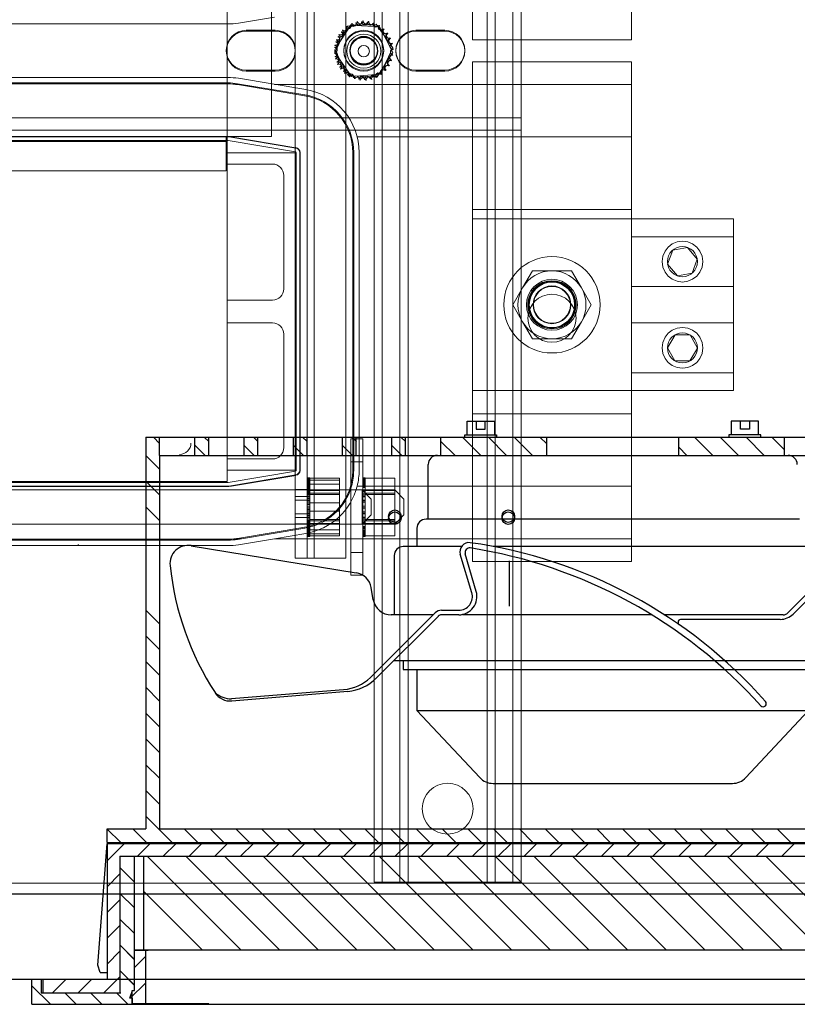
# Model space of a CAD drawing. Units: inches. Extents: x 71 to 637, y -33 to 214.
# Drawn here: x 204 to 213, y 124 to 135 of the extents above; entities that cross this region are included whole.
import ezdxf

# ---------------------------------------------------------------- set-up
doc = ezdxf.new("R2010")
doc.units = ezdxf.units.IN
doc.header["$MEASUREMENT"] = 0
doc.linetypes.add('AUSGEZOGEN', pattern=[0])
doc.linetypes.add('VERDECKT', pattern=[0.375, 0.25, -0.125])

msp = doc.modelspace()

# ---------------------------------------------------------------- linework, layer by layer
at = {"color": 7, "lineweight": 0}
for p, q in [((208.301, 125.079), (208.301, 148.699)), ((208.391, 125.079), (208.391, 148.699)), ((208.586, 125.079), (208.586, 148.699)), ((208.676, 125.079), (208.676, 148.699)), ((209.546, 125.079), (209.546, 148.699)), ((209.636, 125.079), (209.636, 148.699)), ((209.831, 125.079), (209.831, 148.699)), ((207.565, 145.589), (207.565, 128.649)), ((207.639, 145.589), (207.639, 128.649)), ((207.991, 145.589), (207.991, 128.649)), ((206.681, 129.494), (206.681, 144.744)), ((207.431, 135.369), (207.431, 133.119)), ((207.171, 135.289), (207.171, 133.299)), ((209.386, 134.865), (209.386, 134.365)), ((209.921, 134.851), (209.921, 133.637)), ((211.136, 134.865), (211.136, 134.365)), ((207.203, 134.615), (206.807, 134.549)), ((206.691, 134.539), (202.922, 134.539)), ((206.892, 134.469), (207.212, 134.469)), ((207.868, 134.224), (208.006, 134.513)), ((207.902, 134.308), (208.014, 134.483)), ((208.006, 134.513), (208.325, 134.538)), ((208.014, 134.483), (208.04, 134.524)), ((208.04, 134.524), (208.044, 134.523)), ((208.044, 134.523), (208.048, 134.523)), ((208.048, 134.523), (208.095, 134.521)), ((208.095, 134.521), (208.299, 134.512)), ((208.299, 134.512), (208.338, 134.51)), ((208.325, 134.538), (208.507, 134.274)), ((208.338, 134.51), (208.345, 134.51)), ((208.345, 134.51), (208.36, 134.509)), ((208.36, 134.509), (208.379, 134.473)), ((208.379, 134.473), (208.492, 134.254)), ((208.761, 134.469), (209.081, 134.469)), ((206.892, 134.459), (207.212, 134.459)), ((208.761, 134.459), (209.081, 134.459)), ((209.386, 134.365), (211.136, 134.365)), ((207.867, 134.254), (207.88, 134.274)), ((207.883, 134.224), (207.867, 134.254)), ((207.88, 134.274), (207.887, 134.285)), ((207.887, 134.285), (207.902, 134.308)), ((208.507, 134.274), (208.369, 133.985)), ((208.492, 134.254), (208.508, 134.225)), ((208.05, 133.96), (207.868, 134.224)), ((207.996, 134.005), (207.883, 134.224)), ((208.472, 134.17), (208.361, 133.996)), ((208.488, 134.194), (208.472, 134.17)), ((208.495, 134.205), (208.488, 134.194)), ((208.508, 134.225), (208.495, 134.205)), ((209.386, 133.623), (209.386, 134.123)), ((211.136, 134.123), (209.386, 134.123)), ((211.136, 133.623), (211.136, 134.123)), ((202.922, 133.949), (206.691, 133.949)), ((206.807, 133.94), (207.547, 133.816)), ((207.212, 134.029), (206.892, 134.029)), ((207.212, 134.019), (206.892, 134.019)), ((208.015, 133.969), (207.996, 134.005)), ((208.03, 133.968), (208.015, 133.969)), ((208.037, 133.968), (208.03, 133.968)), ((208.076, 133.966), (208.037, 133.968)), ((208.369, 133.985), (208.05, 133.96)), ((208.28, 133.957), (208.076, 133.966)), ((208.327, 133.955), (208.28, 133.957)), ((208.331, 133.955), (208.327, 133.955)), ((208.335, 133.955), (208.331, 133.955)), ((208.361, 133.996), (208.335, 133.955)), ((209.081, 134.029), (208.761, 134.029)), ((209.081, 134.019), (208.761, 134.019)), ((202.922, 133.889), (206.691, 133.889)), ((202.922, 133.879), (206.691, 133.879)), ((206.838, 133.873), (206.775, 133.873)), ((206.795, 133.871), (207.536, 133.747)), ((206.797, 133.88), (207.537, 133.757)), ((207.203, 133.873), (211.136, 133.873)), ((209.386, 133.623), (209.386, 132.495)), ((209.921, 133.503), (209.921, 133.637)), ((211.136, 133.623), (211.136, 132.495)), ((199.676, 133.503), (209.921, 133.503)), ((209.921, 133.503), (209.921, 133.369)), ((209.921, 133.369), (199.676, 133.369)), ((206.691, 133.299), (202.922, 133.299)), ((202.922, 133.294), (206.691, 133.294)), ((206.136, 133.299), (206.136, 133.294)), ((206.671, 132.919), (206.671, 133.299)), ((206.671, 133.299), (207.171, 133.299)), ((206.729, 133.293), (206.699, 133.293)), ((206.699, 133.293), (207.44, 133.17)), ((207.44, 133.175), (206.7, 133.298)), ((208.053, 133.293), (208.042, 133.293)), ((208.115, 133.293), (211.136, 133.293)), ((209.921, 125.079), (209.921, 133.369)), ((202.922, 133.254), (206.691, 133.254)), ((202.931, 133.244), (206.681, 133.244)), ((206.692, 133.254), (207.433, 133.131)), ((206.681, 133.119), (207.431, 133.119)), ((207.431, 133.119), (207.431, 129.619)), ((207.441, 133.121), (207.441, 129.618)), ((207.481, 133.121), (207.481, 129.618)), ((207.486, 129.618), (207.486, 133.121)), ((208.066, 133.121), (208.066, 129.618)), ((208.076, 133.121), (208.076, 129.618)), ((208.136, 133.121), (208.136, 129.618)), ((206.681, 132.994), (207.181, 132.994)), ((206.671, 132.919), (202.921, 132.919)), ((207.306, 132.869), (207.306, 131.619)), ((209.386, 132.495), (211.136, 132.495)), ((209.386, 129.115), (209.386, 132.495)), ((211.136, 129.115), (211.136, 132.495)), ((209.386, 132.389), (211.136, 132.389)), ((211.136, 132.389), (212.261, 132.389)), ((212.261, 132.389), (212.261, 130.498)), ((212.261, 132.194), (211.136, 132.194)), ((211.536, 131.89), (211.592, 132.046)), ((211.592, 132.046), (211.755, 132.075)), ((211.755, 132.075), (211.862, 131.948)), ((211.643, 131.763), (211.536, 131.89)), ((211.862, 131.948), (211.806, 131.792)), ((209.937, 131.631), (210.045, 131.818)), ((210.045, 131.818), (210.261, 131.818)), ((210.261, 131.818), (210.478, 131.818)), ((210.478, 131.818), (210.586, 131.631)), ((211.806, 131.792), (211.643, 131.763)), ((212.261, 131.644), (211.136, 131.644)), ((209.828, 131.443), (209.937, 131.631)), ((210.586, 131.631), (210.694, 131.443)), ((207.181, 131.494), (206.681, 131.494)), ((209.937, 131.256), (209.828, 131.443)), ((210.694, 131.443), (210.586, 131.256)), ((206.681, 131.244), (207.181, 131.244)), ((210.045, 131.068), (209.937, 131.256)), ((210.586, 131.256), (210.478, 131.068)), ((212.261, 131.243), (211.136, 131.243)), ((207.306, 131.119), (207.306, 129.869)), ((211.533, 130.969), (211.617, 131.112)), ((211.617, 131.112), (211.783, 131.112)), ((211.783, 131.112), (211.865, 130.967)), ((210.261, 131.068), (210.045, 131.068)), ((210.478, 131.068), (210.261, 131.068)), ((211.615, 130.825), (211.533, 130.969)), ((211.865, 130.967), (211.781, 130.824)), ((211.781, 130.824), (211.615, 130.825)), ((212.261, 130.693), (211.136, 130.693)), ((211.136, 130.498), (209.386, 130.498)), ((212.261, 130.498), (211.136, 130.498)), ((211.136, 130.243), (209.386, 130.243)), ((208.045, 129.964), (208.045, 128.464)), ((208.175, 129.964), (208.045, 129.964)), ((208.175, 129.964), (208.175, 128.464)), ((207.181, 129.744), (206.681, 129.744)), ((208.175, 129.714), (208.045, 129.714)), ((207.431, 129.619), (206.681, 129.619)), ((207.433, 129.608), (206.692, 129.484)), ((207.431, 129.619), (207.431, 128.649)), ((206.691, 129.484), (202.922, 129.484)), ((202.931, 129.494), (206.681, 129.494)), ((207.44, 129.568), (206.699, 129.445)), ((206.729, 129.445), (207.44, 129.563)), ((207.591, 129.537), (207.565, 129.537)), ((207.591, 129.537), (207.565, 129.537)), ((207.591, 129.536), (207.565, 129.536)), ((207.591, 129.536), (207.565, 129.536)), ((207.591, 129.536), (207.565, 129.536)), ((207.591, 129.535), (207.565, 129.535)), ((207.591, 129.533), (207.565, 129.533)), ((207.591, 129.533), (207.565, 129.533)), ((207.591, 129.529), (207.565, 129.529)), ((207.591, 129.529), (207.565, 129.529)), ((207.591, 129.525), (207.565, 129.525)), ((207.591, 129.524), (207.565, 129.524)), ((207.591, 129.523), (207.565, 129.523)), ((207.591, 129.522), (207.565, 129.522)), ((207.591, 129.517), (207.565, 129.517)), ((207.591, 129.516), (207.565, 129.516)), ((207.591, 129.51), (207.565, 129.51)), ((207.591, 129.508), (207.565, 129.508)), ((207.591, 129.507), (207.565, 129.507)), ((207.591, 129.506), (207.565, 129.506)), ((207.591, 129.505), (207.565, 129.505)), ((207.591, 129.501), (207.565, 129.501)), ((207.591, 129.501), (207.565, 129.501)), ((207.591, 129.5), (207.565, 129.5)), ((207.591, 129.5), (207.565, 129.5)), ((207.591, 129.499), (207.565, 129.499)), ((207.591, 129.497), (207.565, 129.497)), ((207.591, 129.496), (207.565, 129.496)), ((207.591, 129.49), (207.565, 129.49)), ((207.591, 129.489), (207.565, 129.489)), ((207.591, 129.487), (207.565, 129.487)), ((207.591, 129.484), (207.565, 129.484)), ((207.591, 129.481), (207.565, 129.481)), ((207.591, 129.478), (207.565, 129.478)), ((207.591, 129.477), (207.565, 129.477)), ((207.591, 129.473), (207.565, 129.473)), ((207.591, 129.537), (207.591, 129.537)), ((207.591, 129.534), (207.591, 129.537)), ((207.591, 129.534), (207.591, 129.529)), ((207.92, 129.534), (207.591, 129.534)), ((207.591, 129.529), (207.591, 129.529)), ((207.591, 129.51), (207.591, 129.529)), ((207.92, 129.511), (207.591, 129.511)), ((207.591, 129.51), (207.591, 129.508)), ((207.591, 129.478), (207.591, 129.508)), ((207.591, 129.478), (207.591, 129.477)), ((207.591, 129.437), (207.591, 129.477)), ((207.92, 129.352), (207.92, 129.534)), ((208.201, 129.537), (208.175, 129.537)), ((208.201, 129.537), (208.175, 129.537)), ((208.201, 129.533), (208.175, 129.533)), ((208.201, 129.533), (208.175, 129.533)), ((208.201, 129.529), (208.175, 129.529)), ((208.201, 129.529), (208.175, 129.529)), ((208.201, 129.517), (208.175, 129.517)), ((208.201, 129.516), (208.175, 129.516)), ((208.201, 129.51), (208.175, 129.51)), ((208.201, 129.508), (208.175, 129.508)), ((208.201, 129.506), (208.175, 129.506)), ((208.201, 129.505), (208.175, 129.505)), ((208.201, 129.496), (208.175, 129.496)), ((208.201, 129.49), (208.175, 129.49)), ((208.201, 129.489), (208.175, 129.489)), ((208.201, 129.487), (208.175, 129.487)), ((208.201, 129.478), (208.175, 129.478)), ((208.201, 129.477), (208.175, 129.477)), ((208.201, 129.473), (208.175, 129.473)), ((208.201, 129.537), (208.201, 129.537)), ((208.201, 129.534), (208.201, 129.537)), ((208.201, 129.534), (208.201, 129.529)), ((208.53, 129.534), (208.201, 129.534)), ((208.201, 129.529), (208.201, 129.529)), ((208.201, 129.51), (208.201, 129.529)), ((208.201, 129.51), (208.201, 129.508)), ((208.201, 129.478), (208.201, 129.508)), ((208.201, 129.478), (208.201, 129.477)), ((208.201, 129.437), (208.201, 129.477)), ((208.53, 129.352), (208.53, 129.534)), ((201.73, 129.402), (208.53, 129.402)), ((206.691, 129.444), (202.922, 129.444)), ((202.922, 129.439), (206.136, 129.439)), ((206.136, 129.444), (206.136, 129.439)), ((206.136, 129.439), (206.691, 129.439)), ((206.729, 129.445), (206.699, 129.445)), ((206.7, 129.44), (206.729, 129.445)), ((207.431, 129.409), (207.565, 129.409)), ((207.591, 129.467), (207.565, 129.467)), ((207.591, 129.465), (207.565, 129.465)), ((207.591, 129.464), (207.565, 129.464)), ((207.591, 129.463), (207.565, 129.463)), ((207.591, 129.461), (207.565, 129.461)), ((207.591, 129.454), (207.565, 129.454)), ((207.591, 129.451), (207.565, 129.451)), ((207.591, 129.45), (207.565, 129.45)), ((207.591, 129.448), (207.565, 129.448)), ((207.591, 129.44), (207.565, 129.44)), ((207.591, 129.437), (207.565, 129.437)), ((207.591, 129.435), (207.565, 129.435)), ((207.591, 129.428), (207.565, 129.428)), ((207.591, 129.422), (207.565, 129.422)), ((207.591, 129.42), (207.565, 129.42)), ((207.591, 129.418), (207.565, 129.418)), ((207.591, 129.416), (207.565, 129.416)), ((207.591, 129.414), (207.565, 129.414)), ((207.591, 129.411), (207.565, 129.411)), ((207.591, 129.403), (207.565, 129.403)), ((207.591, 129.4), (207.565, 129.4)), ((207.591, 129.396), (207.565, 129.396)), ((207.591, 129.387), (207.565, 129.387)), ((207.591, 129.385), (207.565, 129.385)), ((207.591, 129.382), (207.565, 129.382)), ((207.591, 129.37), (207.565, 129.37)), ((207.565, 129.365), (207.591, 129.368)), ((207.591, 129.367), (207.565, 129.367)), ((207.591, 129.366), (207.565, 129.366)), ((207.591, 129.365), (207.565, 129.365)), ((207.92, 129.467), (207.591, 129.467)), ((207.591, 129.437), (207.591, 129.435)), ((207.591, 129.387), (207.591, 129.435)), ((207.92, 129.396), (207.591, 129.396)), ((207.591, 129.387), (207.591, 129.385)), ((207.591, 129.371), (207.591, 129.385)), ((207.591, 129.371), (207.591, 129.352)), ((207.591, 129.368), (207.92, 129.368)), ((208.053, 129.445), (208.042, 129.445)), ((208.175, 129.404), (208.045, 129.404)), ((211.136, 129.445), (208.115, 129.445)), ((208.17, 129.027), (208.17, 129.402)), ((208.27, 129.302), (208.17, 129.402)), ((208.201, 129.464), (208.175, 129.464)), ((208.201, 129.45), (208.175, 129.45)), ((208.201, 129.448), (208.175, 129.448)), ((208.201, 129.44), (208.175, 129.44)), ((208.201, 129.437), (208.175, 129.437)), ((208.201, 129.435), (208.175, 129.435)), ((208.201, 129.428), (208.175, 129.428)), ((208.201, 129.403), (208.175, 129.403)), ((208.201, 129.4), (208.175, 129.4)), ((208.201, 129.396), (208.175, 129.396)), ((208.201, 129.387), (208.175, 129.387)), ((208.201, 129.385), (208.175, 129.385)), ((208.201, 129.382), (208.175, 129.382)), ((208.175, 129.365), (208.201, 129.368)), ((208.201, 129.437), (208.201, 129.435)), ((208.201, 129.387), (208.201, 129.435)), ((208.53, 129.396), (208.201, 129.396)), ((208.201, 129.387), (208.201, 129.385)), ((208.201, 129.371), (208.201, 129.385)), ((208.201, 129.371), (208.201, 129.352)), ((208.201, 129.368), (208.53, 129.368)), ((208.63, 129.302), (208.53, 129.402)), ((207.431, 129.331), (207.565, 129.331)), ((207.431, 129.29), (207.565, 129.29)), ((207.591, 129.363), (207.565, 129.363)), ((207.591, 129.361), (207.565, 129.361)), ((207.591, 129.348), (207.565, 129.348)), ((207.591, 129.345), (207.565, 129.345)), ((207.591, 129.344), (207.565, 129.344)), ((207.591, 129.331), (207.565, 129.331)), ((207.591, 129.328), (207.565, 129.328)), ((207.591, 129.328), (207.565, 129.328)), ((207.591, 129.312), (207.565, 129.312)), ((207.591, 129.31), (207.565, 129.31)), ((207.591, 129.309), (207.565, 129.309)), ((207.591, 129.307), (207.565, 129.307)), ((207.591, 129.305), (207.565, 129.305)), ((207.591, 129.304), (207.565, 129.304)), ((207.591, 129.288), (207.565, 129.288)), ((207.591, 129.287), (207.565, 129.287)), ((207.591, 129.285), (207.565, 129.285)), ((207.591, 129.27), (207.565, 129.27)), ((207.591, 129.269), (207.565, 129.269)), ((207.591, 129.266), (207.565, 129.266)), ((207.591, 129.352), (207.591, 129.331)), ((207.92, 129.352), (207.591, 129.352)), ((207.591, 129.331), (207.591, 129.328)), ((207.591, 129.315), (207.591, 129.328)), ((207.591, 129.315), (207.591, 129.287)), ((207.591, 129.27), (207.591, 129.287)), ((207.591, 129.27), (207.591, 129.266)), ((207.591, 129.206), (207.591, 129.266)), ((207.92, 129.259), (207.591, 129.259)), ((207.92, 129.033), (207.92, 129.352)), ((208.201, 129.348), (208.175, 129.348)), ((208.201, 129.345), (208.175, 129.345)), ((208.201, 129.344), (208.175, 129.344)), ((208.201, 129.331), (208.175, 129.331)), ((208.201, 129.328), (208.175, 129.328)), ((208.201, 129.328), (208.175, 129.328)), ((208.201, 129.288), (208.175, 129.288)), ((208.201, 129.287), (208.175, 129.287)), ((208.201, 129.285), (208.175, 129.285)), ((208.201, 129.27), (208.175, 129.27)), ((208.201, 129.269), (208.175, 129.269)), ((208.201, 129.266), (208.175, 129.266)), ((208.201, 129.352), (208.201, 129.331)), ((208.53, 129.352), (208.201, 129.352)), ((208.201, 129.331), (208.201, 129.328)), ((208.201, 129.315), (208.201, 129.328)), ((208.201, 129.315), (208.201, 129.287)), ((208.201, 129.27), (208.201, 129.287)), ((208.201, 129.27), (208.201, 129.266)), ((208.201, 129.206), (208.201, 129.266)), ((208.27, 129.302), (208.27, 129.127)), ((208.53, 129.033), (208.53, 129.352)), ((208.63, 129.302), (208.63, 129.127)), ((207.591, 129.25), (207.565, 129.25)), ((207.591, 129.25), (207.565, 129.25)), ((207.591, 129.247), (207.565, 129.247)), ((207.591, 129.245), (207.565, 129.245)), ((207.591, 129.244), (207.565, 129.244)), ((207.591, 129.242), (207.565, 129.242)), ((207.591, 129.225), (207.565, 129.225)), ((207.591, 129.225), (207.565, 129.225)), ((207.591, 129.222), (207.565, 129.222)), ((207.591, 129.222), (207.565, 129.222)), ((207.591, 129.206), (207.565, 129.206)), ((207.591, 129.206), (207.565, 129.206)), ((207.591, 129.203), (207.565, 129.203)), ((207.591, 129.203), (207.565, 129.203)), ((207.591, 129.187), (207.565, 129.187)), ((207.591, 129.184), (207.565, 129.184)), ((207.591, 129.184), (207.565, 129.184)), ((207.591, 129.181), (207.565, 129.181)), ((207.591, 129.179), (207.565, 129.179)), ((207.591, 129.178), (207.565, 129.178)), ((207.591, 129.162), (207.565, 129.162)), ((207.591, 129.159), (207.565, 129.159)), ((207.591, 129.159), (207.565, 129.159)), ((207.591, 129.206), (207.591, 129.203)), ((207.591, 129.143), (207.591, 129.203)), ((207.92, 129.17), (207.591, 129.17)), ((208.201, 129.225), (208.175, 129.225)), ((208.201, 129.225), (208.175, 129.225)), ((208.201, 129.222), (208.175, 129.222)), ((208.201, 129.222), (208.175, 129.222)), ((208.201, 129.206), (208.175, 129.206)), ((208.201, 129.206), (208.175, 129.206)), ((208.201, 129.203), (208.175, 129.203)), ((208.201, 129.203), (208.175, 129.203)), ((208.201, 129.162), (208.175, 129.162)), ((208.201, 129.159), (208.175, 129.159)), ((208.201, 129.159), (208.175, 129.159)), ((208.201, 129.206), (208.201, 129.203)), ((208.201, 129.143), (208.201, 129.203)), ((207.431, 129.139), (207.565, 129.139)), ((207.431, 129.097), (207.565, 129.097)), ((207.591, 129.143), (207.565, 129.143)), ((207.591, 129.142), (207.565, 129.142)), ((207.591, 129.14), (207.565, 129.14)), ((207.591, 129.124), (207.565, 129.124)), ((207.591, 129.123), (207.565, 129.123)), ((207.591, 129.121), (207.565, 129.121)), ((207.591, 129.119), (207.565, 129.119)), ((207.591, 129.118), (207.565, 129.118)), ((207.591, 129.116), (207.565, 129.116)), ((207.591, 129.101), (207.565, 129.101)), ((207.591, 129.1), (207.565, 129.1)), ((207.591, 129.098), (207.565, 129.098)), ((207.591, 129.084), (207.565, 129.084)), ((207.591, 129.083), (207.565, 129.083)), ((207.591, 129.081), (207.565, 129.081)), ((207.591, 129.067), (207.565, 129.067)), ((207.591, 129.066), (207.565, 129.066)), ((207.591, 129.063), (207.565, 129.063)), ((207.591, 129.063), (207.565, 129.063)), ((207.565, 129.063), (207.591, 129.061)), ((207.591, 129.061), (207.565, 129.061)), ((207.591, 129.058), (207.565, 129.058)), ((207.591, 129.047), (207.565, 129.047)), ((207.591, 129.044), (207.565, 129.044)), ((207.591, 129.041), (207.565, 129.041)), ((207.591, 129.143), (207.591, 129.14)), ((207.591, 129.083), (207.591, 129.14)), ((207.591, 129.083), (207.591, 129.081)), ((207.591, 129.081), (207.591, 129.033)), ((207.92, 129.076), (207.591, 129.076)), ((207.591, 129.061), (207.92, 129.061)), ((208.27, 129.127), (208.17, 129.027)), ((208.201, 129.143), (208.175, 129.143)), ((208.201, 129.142), (208.175, 129.142)), ((208.201, 129.14), (208.175, 129.14)), ((208.201, 129.101), (208.175, 129.101)), ((208.201, 129.1), (208.175, 129.1)), ((208.201, 129.098), (208.175, 129.098)), ((208.201, 129.084), (208.175, 129.084)), ((208.201, 129.083), (208.175, 129.083)), ((208.201, 129.081), (208.175, 129.081)), ((208.175, 129.063), (208.201, 129.061)), ((208.201, 129.047), (208.175, 129.047)), ((208.201, 129.044), (208.175, 129.044)), ((208.201, 129.041), (208.175, 129.041)), ((208.201, 129.143), (208.201, 129.14)), ((208.201, 129.083), (208.201, 129.14)), ((208.201, 129.083), (208.201, 129.081)), ((208.201, 129.081), (208.201, 129.033)), ((208.53, 129.076), (208.201, 129.076)), ((208.201, 129.061), (208.53, 129.061)), ((208.63, 129.127), (208.53, 129.027)), ((209.386, 129.115), (209.386, 128.615)), ((211.136, 129.115), (211.136, 128.615)), ((201.73, 129.027), (208.53, 129.027)), ((207.536, 128.991), (206.795, 128.868)), ((206.838, 128.865), (207.537, 128.981)), ((207.431, 129.029), (207.565, 129.029)), ((207.431, 129.027), (207.565, 129.027)), ((207.591, 129.032), (207.565, 129.032)), ((207.591, 129.028), (207.565, 129.028)), ((207.591, 129.026), (207.565, 129.026)), ((207.591, 129.018), (207.565, 129.018)), ((207.591, 129.014), (207.565, 129.014)), ((207.591, 129.012), (207.565, 129.012)), ((207.591, 129.01), (207.565, 129.01)), ((207.591, 129.008), (207.565, 129.008)), ((207.591, 129.006), (207.565, 129.006)), ((207.591, 129.001), (207.565, 129.001)), ((207.591, 128.993), (207.565, 128.993)), ((207.591, 128.991), (207.565, 128.991)), ((207.591, 128.989), (207.565, 128.989)), ((207.591, 128.98), (207.565, 128.98)), ((207.591, 128.978), (207.565, 128.978)), ((207.591, 128.977), (207.565, 128.977)), ((207.591, 128.974), (207.565, 128.974)), ((207.591, 128.967), (207.565, 128.967)), ((207.591, 128.965), (207.565, 128.965)), ((207.591, 128.964), (207.565, 128.964)), ((207.591, 128.964), (207.565, 128.964)), ((207.591, 128.962), (207.565, 128.962)), ((207.591, 128.955), (207.565, 128.955)), ((207.591, 128.952), (207.565, 128.952)), ((207.591, 128.95), (207.565, 128.95)), ((207.591, 128.947), (207.565, 128.947)), ((207.591, 128.945), (207.565, 128.945)), ((207.591, 128.941), (207.565, 128.941)), ((207.591, 128.94), (207.565, 128.94)), ((207.591, 128.938), (207.565, 128.938)), ((207.591, 128.933), (207.565, 128.933)), ((207.591, 128.931), (207.565, 128.931)), ((207.591, 129.033), (207.591, 129.031)), ((207.92, 129.033), (207.591, 129.033)), ((207.591, 129.028), (207.591, 129.031)), ((207.591, 129.028), (207.591, 129.026)), ((207.591, 129.026), (207.591, 129.009)), ((207.591, 128.98), (207.591, 129.009)), ((207.591, 128.98), (207.591, 128.978)), ((207.591, 128.941), (207.591, 128.978)), ((207.92, 128.962), (207.591, 128.962)), ((207.591, 128.941), (207.591, 128.94)), ((207.591, 128.913), (207.591, 128.94)), ((207.92, 128.895), (207.92, 129.033)), ((208.175, 129.024), (208.045, 129.024)), ((208.201, 129.032), (208.175, 129.032)), ((208.201, 129.028), (208.175, 129.028)), ((208.201, 129.026), (208.175, 129.026)), ((208.201, 129.001), (208.175, 129.001)), ((208.201, 128.993), (208.175, 128.993)), ((208.201, 128.991), (208.175, 128.991)), ((208.201, 128.989), (208.175, 128.989)), ((208.201, 128.98), (208.175, 128.98)), ((208.201, 128.978), (208.175, 128.978)), ((208.201, 128.964), (208.175, 128.964)), ((208.201, 128.955), (208.175, 128.955)), ((208.201, 128.952), (208.175, 128.952)), ((208.201, 128.95), (208.175, 128.95)), ((208.201, 128.941), (208.175, 128.941)), ((208.201, 128.94), (208.175, 128.94)), ((208.201, 128.938), (208.175, 128.938)), ((208.201, 128.933), (208.175, 128.933)), ((208.201, 129.033), (208.201, 129.031)), ((208.53, 129.033), (208.201, 129.033)), ((208.201, 129.028), (208.201, 129.031)), ((208.201, 129.028), (208.201, 129.026)), ((208.201, 129.026), (208.201, 129.009)), ((208.201, 128.98), (208.201, 129.009)), ((208.201, 128.98), (208.201, 128.978)), ((208.201, 128.941), (208.201, 128.978)), ((208.201, 128.941), (208.201, 128.94)), ((208.201, 128.913), (208.201, 128.94)), ((208.53, 128.895), (208.53, 129.033)), ((206.691, 128.859), (202.922, 128.859)), ((206.691, 128.849), (202.922, 128.849)), ((206.838, 128.865), (206.775, 128.865)), ((206.838, 128.865), (206.797, 128.858)), ((207.203, 128.865), (206.807, 128.799)), ((207.547, 128.922), (207.203, 128.865)), ((207.203, 128.865), (211.136, 128.865)), ((207.591, 128.93), (207.565, 128.93)), ((207.591, 128.929), (207.565, 128.929)), ((207.591, 128.928), (207.565, 128.928)), ((207.591, 128.927), (207.565, 128.927)), ((207.591, 128.927), (207.565, 128.927)), ((207.591, 128.924), (207.565, 128.924)), ((207.591, 128.922), (207.565, 128.922)), ((207.591, 128.921), (207.565, 128.921)), ((207.591, 128.92), (207.565, 128.92)), ((207.591, 128.919), (207.565, 128.919)), ((207.591, 128.913), (207.565, 128.913)), ((207.591, 128.912), (207.565, 128.912)), ((207.591, 128.906), (207.565, 128.906)), ((207.591, 128.905), (207.565, 128.905)), ((207.591, 128.905), (207.565, 128.905)), ((207.591, 128.904), (207.565, 128.904)), ((207.591, 128.9), (207.565, 128.9)), ((207.591, 128.899), (207.565, 128.899)), ((207.591, 128.896), (207.565, 128.896)), ((207.591, 128.895), (207.565, 128.895)), ((207.591, 128.893), (207.565, 128.893)), ((207.591, 128.893), (207.565, 128.893)), ((207.591, 128.892), (207.565, 128.892)), ((207.591, 128.892), (207.565, 128.892)), ((207.591, 128.891), (207.565, 128.891)), ((207.591, 128.891), (207.565, 128.891)), ((207.92, 128.917), (207.591, 128.917)), ((207.591, 128.913), (207.591, 128.912)), ((207.591, 128.896), (207.591, 128.912)), ((207.591, 128.896), (207.591, 128.895)), ((207.591, 128.891), (207.591, 128.895)), ((207.92, 128.895), (207.591, 128.895)), ((208.201, 128.924), (208.175, 128.924)), ((208.201, 128.922), (208.175, 128.922)), ((208.201, 128.92), (208.175, 128.92)), ((208.201, 128.919), (208.175, 128.919)), ((208.201, 128.913), (208.175, 128.913)), ((208.201, 128.912), (208.175, 128.912)), ((208.201, 128.9), (208.175, 128.9)), ((208.201, 128.899), (208.175, 128.899)), ((208.201, 128.896), (208.175, 128.896)), ((208.201, 128.895), (208.175, 128.895)), ((208.201, 128.891), (208.175, 128.891)), ((208.201, 128.891), (208.175, 128.891)), ((208.201, 128.913), (208.201, 128.912)), ((208.201, 128.896), (208.201, 128.912)), ((208.201, 128.896), (208.201, 128.895)), ((208.201, 128.891), (208.201, 128.895)), ((208.53, 128.895), (208.201, 128.895)), ((206.691, 128.789), (202.922, 128.789)), ((208.175, 128.714), (208.045, 128.714)), ((207.639, 128.649), (207.431, 128.649)), ((207.639, 128.649), (207.991, 128.649)), ((209.386, 128.615), (211.136, 128.615)), ((208.175, 128.464), (208.045, 128.464)), ((196.488, 125.069), (227.833, 125.069)), ((208.301, 125.079), (208.676, 125.079)), ((208.676, 125.079), (209.546, 125.079)), ((209.546, 125.079), (209.921, 125.079)), ((192.556, 124.949), (264.556, 124.949)), ((193.936, 124.009), (263.176, 124.009))]:
    msp.add_line(p, q, dxfattribs=at)
at = {"color": 7, "linetype": 'AUSGEZOGEN'}
for p, q in [((209.325, 130.009), (209.325, 130.16)), ((209.325, 130.16), (209.626, 130.16)), ((209.425, 130.16), (209.425, 130.072)), ((209.525, 130.072), (209.525, 130.16)), ((209.626, 130.16), (209.626, 130.009)), ((212.538, 130.16), (212.237, 130.16)), ((212.237, 130.16), (212.237, 130.009)), ((212.337, 130.072), (212.337, 130.16)), ((212.438, 130.16), (212.438, 130.072)), ((212.538, 130.009), (212.538, 130.16)), ((209.425, 130.072), (209.525, 130.072)), ((212.438, 130.072), (212.337, 130.072)), ((205.935, 129.916), (205.868, 129.984)), ((206.479, 129.935), (206.428, 129.985)), ((207.021, 129.935), (206.97, 129.985)), ((207.02, 129.968), (207.004, 129.984)), ((207.563, 129.935), (207.512, 129.985)), ((208.106, 129.935), (208.055, 129.985)), ((208.648, 129.935), (208.597, 129.985)), ((209.193, 129.783), (209.038, 129.938)), ((209.477, 129.783), (209.276, 129.984)), ((209.477, 129.783), (209.276, 129.984)), ((209.477, 129.783), (209.276, 129.984)), ((209.3, 129.984), (209.3, 130.009)), ((209.3, 130.009), (209.651, 130.009)), ((209.761, 129.783), (209.56, 129.984)), ((209.761, 129.783), (209.56, 129.984)), ((209.761, 129.783), (209.56, 129.984)), ((209.651, 130.009), (209.651, 129.984)), ((210.045, 129.783), (209.844, 129.984)), ((210.045, 129.783), (209.844, 129.984)), ((210.203, 129.909), (210.128, 129.984)), ((212.033, 129.783), (211.832, 129.984)), ((212.317, 129.783), (212.116, 129.984)), ((212.563, 130.009), (212.212, 130.009)), ((212.212, 130.009), (212.212, 129.984)), ((212.601, 129.783), (212.4, 129.984)), ((212.563, 129.984), (212.563, 130.009)), ((212.824, 129.844), (212.684, 129.984)), ((206.435, 129.784), (206.328, 129.892)), ((206.977, 129.784), (206.87, 129.892)), ((207.519, 129.784), (207.412, 129.892)), ((208.061, 129.784), (207.954, 129.892)), ((208.604, 129.784), (208.497, 129.892)), ((211.749, 129.783), (211.659, 129.873)), ((205.935, 129.632), (205.785, 129.783)), ((205.935, 129.348), (205.785, 129.499)), ((205.935, 129.064), (205.785, 129.215)), ((205.935, 127.928), (205.785, 128.079)), ((205.935, 127.644), (205.785, 127.795)), ((205.935, 127.36), (205.785, 127.511)), ((205.935, 127.076), (205.785, 127.227)), ((205.935, 126.792), (205.785, 126.943)), ((205.935, 126.508), (205.785, 126.658)), ((205.935, 126.224), (205.785, 126.374)), ((205.935, 125.94), (205.785, 126.09)), ((205.935, 125.656), (205.785, 125.807)), ((205.508, 125.515), (205.358, 125.665)), ((205.792, 125.515), (205.641, 125.666)), ((206.076, 125.515), (205.926, 125.666)), ((206.36, 125.515), (206.209, 125.666)), ((206.644, 125.515), (206.493, 125.666)), ((206.928, 125.515), (206.777, 125.666)), ((207.212, 125.515), (207.061, 125.666)), ((207.496, 125.515), (207.345, 125.666)), ((207.78, 125.515), (207.629, 125.666)), ((208.064, 125.515), (207.913, 125.666)), ((208.348, 125.515), (208.197, 125.666)), ((208.632, 125.515), (208.481, 125.666)), ((208.916, 125.515), (208.765, 125.666)), ((209.2, 125.515), (209.05, 125.666)), ((209.484, 125.515), (209.334, 125.666)), ((209.768, 125.515), (209.618, 125.666)), ((210.052, 125.515), (209.902, 125.666)), ((210.336, 125.515), (210.186, 125.666)), ((210.62, 125.515), (210.47, 125.666)), ((210.904, 125.515), (210.754, 125.666)), ((211.188, 125.515), (211.038, 125.666)), ((211.472, 125.515), (211.322, 125.666)), ((211.756, 125.515), (211.606, 125.666)), ((212.04, 125.515), (211.89, 125.666)), ((212.324, 125.515), (212.174, 125.666)), ((212.608, 125.515), (212.458, 125.666)), ((212.893, 125.515), (212.742, 125.666)), ((205.55, 125.505), (205.358, 125.313)), ((205.834, 125.505), (205.694, 125.365)), ((206.118, 125.505), (205.978, 125.365)), ((206.402, 125.505), (206.262, 125.365)), ((206.686, 125.505), (206.546, 125.365)), ((206.971, 125.505), (206.83, 125.365)), ((207.255, 125.505), (207.114, 125.365)), ((207.539, 125.505), (207.398, 125.365)), ((207.823, 125.505), (207.682, 125.365)), ((208.107, 125.505), (207.966, 125.365)), ((208.391, 125.505), (208.25, 125.365)), ((208.675, 125.505), (208.534, 125.365)), ((208.959, 125.505), (208.818, 125.365)), ((209.243, 125.505), (209.102, 125.365)), ((209.527, 125.505), (209.386, 125.365)), ((209.811, 125.505), (209.67, 125.365)), ((210.095, 125.505), (209.954, 125.365)), ((210.379, 125.505), (210.238, 125.365)), ((210.663, 125.505), (210.522, 125.365)), ((210.947, 125.505), (210.806, 125.365)), ((211.231, 125.505), (211.09, 125.365)), ((211.515, 125.505), (211.374, 125.365)), ((211.799, 125.505), (211.658, 125.365)), ((212.083, 125.505), (211.942, 125.365)), ((212.367, 125.505), (212.226, 125.365)), ((212.651, 125.505), (212.51, 125.365)), ((212.935, 125.505), (212.794, 125.365)), ((205.76, 125.365), (205.76, 124.336)), ((206.837, 124.328), (205.8, 125.365)), ((207.263, 124.328), (206.226, 125.365)), ((207.689, 124.328), (206.653, 125.365)), ((208.115, 124.328), (207.079, 125.365)), ((208.541, 124.328), (207.505, 125.365)), ((208.967, 124.328), (207.931, 125.365)), ((209.393, 124.328), (208.357, 125.365)), ((209.819, 124.328), (208.783, 125.365)), ((210.245, 124.328), (209.209, 125.365)), ((210.671, 124.328), (209.635, 125.365)), ((211.097, 124.328), (210.061, 125.365)), ((211.523, 124.328), (210.487, 125.365)), ((211.949, 124.328), (210.913, 125.365)), ((212.375, 124.328), (211.339, 125.365)), ((212.801, 124.328), (211.765, 125.365)), ((213.228, 124.328), (212.191, 125.365)), ((213.654, 124.328), (212.617, 125.365)), ((205.659, 125.08), (205.499, 125.241)), ((205.499, 125.17), (205.358, 125.029)), ((205.659, 124.796), (205.499, 124.956)), ((206.411, 124.328), (205.76, 124.979)), ((205.499, 124.886), (205.358, 124.745)), ((205.499, 124.602), (205.358, 124.461)), ((205.659, 124.512), (205.499, 124.672)), ((205.659, 124.228), (205.499, 124.388)), ((205.662, 124.225), (205.499, 124.388)), ((205.499, 124.318), (205.358, 124.177)), ((205.785, 124.262), (205.662, 124.139)), ((205.659, 123.944), (205.499, 124.104)), ((205.662, 123.941), (205.499, 124.104)), ((204.53, 124.009), (204.63, 124.009)), ((204.906, 124.009), (204.756, 123.859)), ((205.19, 124.009), (205.04, 123.859)), ((205.499, 124.034), (205.324, 123.859)), ((204.734, 123.733), (204.53, 123.937)), ((205.018, 123.733), (204.892, 123.859)), ((205.302, 123.733), (205.177, 123.859)), ((205.586, 123.733), (205.461, 123.859))]:
    msp.add_line(p, q, dxfattribs=at)
at = {"color": 7}
for p, q in [((205.785, 129.984), (205.785, 125.666)), ((205.785, 129.984), (206.337, 129.984)), ((206.337, 129.984), (206.463, 129.984)), ((206.463, 129.984), (206.864, 129.984)), ((206.864, 129.984), (207.015, 129.984)), ((207.015, 129.984), (207.417, 129.984)), ((207.417, 129.984), (207.567, 129.984)), ((207.567, 129.984), (207.969, 129.984)), ((207.969, 129.984), (208.095, 129.984)), ((208.095, 129.984), (208.496, 129.984)), ((208.496, 129.984), (208.647, 129.984)), ((208.647, 129.984), (209.048, 129.984)), ((209.048, 129.984), (210.203, 129.984)), ((210.203, 129.984), (211.659, 129.984)), ((211.659, 129.984), (212.814, 129.984)), ((212.814, 129.984), (213.216, 129.984)), ((205.935, 129.783), (205.935, 125.666)), ((205.935, 129.783), (206.337, 129.783)), ((206.337, 129.783), (206.463, 129.783)), ((206.463, 129.783), (206.864, 129.783)), ((206.864, 129.783), (207.015, 129.783)), ((207.015, 129.783), (207.417, 129.783)), ((207.417, 129.783), (207.567, 129.783)), ((207.567, 129.783), (207.969, 129.783)), ((207.969, 129.783), (208.095, 129.783)), ((208.095, 129.783), (208.496, 129.783)), ((208.496, 129.783), (208.647, 129.783)), ((208.647, 129.783), (209.048, 129.783)), ((208.998, 129.783), (212.864, 129.783)), ((209.048, 129.783), (210.203, 129.783)), ((210.203, 129.783), (211.659, 129.783)), ((211.659, 129.783), (212.814, 129.783)), ((212.839, 129.783), (213.216, 129.783)), ((208.898, 129.08), (208.898, 129.683)), ((212.99, 129.08), (208.873, 129.08)), ((208.772, 128.98), (208.772, 128.779)), ((206.285, 128.788), (208.103, 128.49)), ((209.265, 128.779), (208.622, 128.779)), ((213.241, 128.779), (209.618, 128.779)), ((208.521, 128.679), (208.521, 128.026)), ((209.377, 128.27), (209.25, 128.693)), ((209.426, 128.283), (209.305, 128.699)), ((208.292, 128.193), (208.269, 128.326)), ((212.861, 128.048), (213.1, 128.286)), ((212.919, 128.035), (213.154, 128.27)), ((209.044, 128.076), (209.233, 128.076)), ((208.973, 128.047), (208.29, 127.363)), ((209.009, 128.011), (208.325, 127.328)), ((208.521, 128.026), (208.49, 128.026)), ((208.948, 128.026), (208.521, 128.026)), ((209.233, 128.026), (209.044, 128.026)), ((211.356, 128.026), (209.274, 128.026)), ((212.808, 128.026), (211.499, 128.026)), ((212.777, 127.976), (211.687, 127.976)), ((208.521, 127.524), (213.341, 127.524)), ((208.622, 127.524), (208.622, 127.423)), ((208.622, 127.423), (213.241, 127.423)), ((208.772, 127.423), (208.772, 126.972)), ((206.73, 127.102), (208.008, 127.207)), ((206.733, 127.077), (208.012, 127.183)), ((208.772, 126.972), (213.09, 126.972)), ((209.466, 126.232), (208.772, 126.972)), ((212.397, 126.232), (213.09, 126.972)), ((209.612, 126.168), (212.25, 126.168)), ((205.358, 125.666), (205.785, 125.666)), ((205.358, 125.515), (205.358, 125.666)), ((205.935, 125.666), (215.927, 125.666)), ((205.258, 124.165), (205.358, 125.505)), ((205.358, 125.515), (216.505, 125.515)), ((205.358, 125.505), (216.505, 125.505)), ((205.358, 125.505), (205.358, 124.009)), ((205.499, 125.365), (216.364, 125.365)), ((205.499, 125.365), (205.499, 123.859)), ((205.659, 123.884), (205.659, 125.365)), ((192.556, 124.949), (264.556, 124.949)), ((216.078, 124.328), (205.662, 124.328)), ((205.662, 124.328), (205.687, 124.328)), ((205.662, 123.887), (205.662, 124.328)), ((205.687, 124.328), (205.811, 124.328)), ((205.785, 123.74), (205.785, 124.328)), ((205.283, 124.084), (205.258, 124.165)), ((205.283, 124.084), (205.358, 124.084)), ((193.936, 124.009), (263.176, 124.009)), ((204.53, 123.733), (204.53, 124.009)), ((204.63, 124.009), (204.63, 123.859)), ((204.655, 123.859), (204.655, 124.009)), ((204.655, 124.009), (205.358, 124.009)), ((205.785, 123.97), (205.614, 123.799)), ((204.63, 123.859), (205.509, 123.859)), ((205.608, 123.799), (205.638, 123.887)), ((205.634, 123.733), (205.634, 123.884)), ((205.634, 123.884), (205.659, 123.884)), ((205.638, 123.887), (205.662, 123.887)), ((204.53, 123.733), (205.634, 123.733)), ((205.638, 123.799), (205.608, 123.799)), ((205.634, 123.733), (216.228, 123.733)), ((205.638, 123.74), (205.638, 123.799)), ((205.687, 123.74), (205.638, 123.74)), ((205.785, 123.74), (205.687, 123.74)), ((206.38, 123.74), (205.785, 123.74)), ((206.478, 123.74), (206.38, 123.74))]:
    msp.add_line(p, q, dxfattribs=at)
at = {"color": 7, "linetype": 'VERDECKT'}
for p, q in [((205.935, 129.783), (205.935, 129.984)), ((206.327, 129.783), (206.327, 129.984)), ((206.478, 129.783), (206.478, 129.984)), ((206.869, 129.783), (206.869, 129.984)), ((207.02, 129.783), (207.02, 129.984)), ((207.412, 129.783), (207.412, 129.984)), ((207.562, 129.783), (207.562, 129.984)), ((207.954, 129.783), (207.954, 129.984)), ((208.105, 129.783), (208.105, 129.984)), ((208.496, 129.783), (208.496, 129.984)), ((208.647, 129.783), (208.647, 129.984)), ((209.038, 129.783), (209.038, 129.984)), ((210.203, 129.783), (210.203, 129.984)), ((211.659, 129.783), (211.659, 129.984)), ((212.824, 129.783), (212.824, 129.984))]:
    msp.add_line(p, q, dxfattribs=at)
at = {"color": 7, "linetype": 'Continuous'}
for p, q in [((205.039, 128.8), (205.039, 128.795)), ((209.789, 128.62), (209.789, 128.12))]:
    msp.add_line(p, q, dxfattribs=at)
at = {"color": 7, "lineweight": 0, "flags": 128}
for points in [[(211.699, 131.694), (211.64, 131.702), (211.587, 131.724), (211.542, 131.758), (211.507, 131.802), (211.482, 131.858), (211.474, 131.919), (211.482, 131.98), (211.507, 132.035), (211.542, 132.08), (211.587, 132.114), (211.64, 132.136), (211.699, 132.144), (211.758, 132.136), (211.811, 132.114), (211.856, 132.08), (211.891, 132.035), (211.916, 131.98), (211.924, 131.919), (211.916, 131.858), (211.891, 131.802), (211.856, 131.758), (211.811, 131.724), (211.758, 131.702), (211.699, 131.694)], [(211.699, 130.743), (211.64, 130.751), (211.587, 130.773), (211.542, 130.807), (211.507, 130.852), (211.482, 130.907), (211.474, 130.968), (211.482, 131.029), (211.507, 131.085), (211.542, 131.129), (211.587, 131.163), (211.64, 131.185), (211.699, 131.193), (211.758, 131.185), (211.811, 131.163), (211.856, 131.129), (211.891, 131.085), (211.916, 131.029), (211.924, 130.968), (211.916, 130.907), (211.891, 130.852), (211.856, 130.807), (211.811, 130.773), (211.758, 130.751), (211.699, 130.743)]]:
    msp.add_lwpolyline(points, dxfattribs=at)
at = {"color": 7, "lineweight": 0}
for centre, radius in [((208.187, 134.249), 0.22), ((208.187, 134.239), 0.22), ((208.187, 134.239), 0.188), ((208.187, 134.249), 0.153), ((208.187, 134.239), 0.154), ((208.187, 134.249), 0.151), ((208.187, 134.239), 0.151), ((208.187, 134.239), 0.0625), ((211.699, 131.919), 0.166), ((210.261, 131.443), 0.531), ((210.261, 131.443), 0.281), ((210.261, 131.443), 0.266), ((210.261, 131.443), 0.265), ((210.261, 131.443), 0.257), ((210.261, 131.443), 0.25), ((210.261, 131.443), 0.25), ((210.261, 131.443), 0.208), ((210.261, 131.443), 0.203), ((210.261, 131.295), 0.265), ((211.699, 130.968), 0.166), ((209.111, 125.889), 0.28)]:
    msp.add_circle(centre, radius, dxfattribs=at)
at = {"color": 7}
for centre in [(208.53, 129.113), (208.53, 129.092), (209.78, 129.113), (209.78, 129.092)]:
    msp.add_circle(centre, 0.069, dxfattribs=at)
at = {"color": 7, "lineweight": 0}
for centre, radius, start, end in [((206.892, 134.249), 0.22, 90, 270), ((206.691, 135.244), 0.705, 270, 279.4623), ((207.212, 134.249), 0.22, 270, 90), ((207.932, 134.447), 0.0302, 234.9568, 49.6052), ((207.965, 134.474), 0.0302, 226.1032, 40.7517), ((208.187, 134.249), 0.323, 136.3826, 136.9295), ((207.975, 134.493), 0.0302, 223.7068, 283.2882), ((207.975, 134.493), 0.0302, 283.2882, 25.7303), ((208.187, 134.239), 0.323, 127.529, 128.0759), ((208.015, 134.513), 0.0302, 214.8532, 29.5017), ((208.187, 134.249), 0.323, 125.1326, 125.6795), ((207.975, 134.493), 0.0302, 25.7303, 38.3552), ((208.027, 134.53), 0.0302, 212.4568, 221.2502), ((208.027, 134.53), 0.0302, 221.2502, 335.3028), ((208.187, 134.239), 0.323, 116.279, 116.8259), ((208.072, 134.541), 0.0302, 203.6032, 18.2517), ((208.187, 134.249), 0.323, 113.8826, 114.4295), ((208.027, 134.53), 0.0302, 335.3028, 27.1052), ((208.085, 134.556), 0.0302, 201.2068, 15.8552), ((208.187, 134.239), 0.323, 105.029, 105.5759), ((208.133, 134.558), 0.0302, 192.3532, 7.0017), ((208.187, 134.249), 0.323, 102.6326, 103.1795), ((208.147, 134.57), 0.0302, 189.9568, 4.6052), ((208.187, 134.239), 0.323, 93.779, 94.3259), ((208.196, 134.562), 0.0302, 181.1032, 355.7517), ((208.187, 134.249), 0.323, 91.3826, 91.9295), ((208.21, 134.572), 0.0302, 178.7068, 353.3552), ((208.187, 134.239), 0.323, 82.529, 83.0759), ((208.259, 134.554), 0.0302, 169.8532, 344.5017), ((208.187, 134.249), 0.323, 80.1326, 80.6795), ((208.272, 134.561), 0.0302, 167.4568, 246.682), ((208.272, 134.561), 0.0302, 246.682, 302.3365), ((208.272, 134.561), 0.0302, 302.3365, 342.1052), ((208.187, 134.239), 0.323, 71.279, 71.8259), ((208.319, 134.534), 0.0302, 158.6032, 333.2517), ((208.187, 134.249), 0.323, 68.8826, 69.4295), ((208.331, 134.539), 0.0302, 156.2068, 183.6682), ((208.331, 134.539), 0.0302, 183.6682, 294.8275), ((208.331, 134.539), 0.0302, 294.8275, 330.8552), ((208.374, 134.503), 0.0302, 147.3532, 322.0017), ((208.187, 134.239), 0.323, 60.029, 60.5759), ((208.385, 134.505), 0.0302, 144.9568, 319.6052), ((208.187, 134.249), 0.323, 57.6326, 58.1795), ((208.422, 134.461), 0.0302, 136.1032, 310.7517), ((208.187, 134.239), 0.323, 48.779, 49.3259), ((208.431, 134.461), 0.0302, 133.7068, 308.3552), ((208.187, 134.249), 0.323, 46.3826, 46.9295), ((208.761, 134.249), 0.22, 90, 270), ((209.081, 134.249), 0.22, 270, 90), ((206.892, 134.239), 0.22, 90, 270), ((207.212, 134.239), 0.22, 270, 90), ((207.876, 134.334), 0.0302, 257.4568, 72.1052), ((207.892, 134.371), 0.0302, 248.6032, 63.2517), ((208.187, 134.249), 0.323, 158.8826, 159.4295), ((207.898, 134.393), 0.0302, 246.2068, 60.8552), ((208.187, 134.239), 0.323, 150.029, 150.5759), ((207.924, 134.426), 0.0302, 237.3532, 52.0017), ((208.187, 134.249), 0.323, 147.6326, 148.1795), ((208.187, 134.239), 0.323, 138.779, 139.3259), ((208.461, 134.411), 0.0302, 124.8532, 299.5017), ((208.468, 134.41), 0.0302, 122.4568, 297.1052), ((208.187, 134.239), 0.323, 37.529, 38.0759), ((208.187, 134.249), 0.323, 35.1326, 35.6795), ((208.489, 134.355), 0.0302, 113.6032, 288.2517), ((208.494, 134.352), 0.0302, 111.2068, 285.8552), ((208.187, 134.239), 0.323, 26.279, 26.8259), ((208.187, 134.249), 0.323, 23.8826, 24.4295), ((208.761, 134.239), 0.22, 90, 270), ((209.081, 134.239), 0.22, 270, 90), ((207.864, 134.248), 0.0302, 271.1032, 85.7517), ((207.872, 134.311), 0.0302, 259.8532, 74.5017), ((208.187, 134.239), 0.323, 172.529, 173.0759), ((208.187, 134.249), 0.323, 170.1326, 170.6795), ((207.865, 134.272), 0.0302, 14.4893, 83.3552), ((207.865, 134.272), 0.0302, 294.5292, 14.4893), ((208.187, 134.239), 0.323, 161.279, 161.8259), ((208.506, 134.294), 0.0302, 102.3532, 277.0017), ((208.508, 134.29), 0.0302, 143.5482, 255.562), ((208.51, 134.23), 0.0302, 91.1032, 265.7517), ((208.51, 134.227), 0.0302, 114.5292, 194.4893), ((208.508, 134.29), 0.0302, 99.9568, 143.5482), ((208.51, 134.227), 0.0302, 88.7068, 114.5292), ((208.187, 134.239), 0.323, 15.029, 15.5759), ((208.508, 134.29), 0.0302, 255.562, 274.6052), ((208.187, 134.249), 0.323, 12.6326, 13.1795), ((208.187, 134.239), 0.323, 3.779, 4.3259), ((208.187, 134.249), 0.323, 1.3826, 1.9295), ((207.865, 134.272), 0.0302, 268.7068, 294.5292), ((208.187, 134.249), 0.323, 181.3826, 181.9295), ((207.867, 134.208), 0.0302, 75.562, 94.6052), ((208.187, 134.239), 0.323, 183.779, 184.3259), ((207.869, 134.185), 0.0302, 282.3532, 97.0017), ((207.867, 134.208), 0.0302, 279.9568, 323.5482), ((208.187, 134.249), 0.323, 192.6326, 193.1795), ((207.881, 134.147), 0.0302, 291.2068, 105.8552), ((207.867, 134.208), 0.0302, 323.5482, 75.562), ((208.187, 134.239), 0.323, 195.029, 195.5759), ((207.886, 134.124), 0.0302, 293.6032, 108.2517), ((208.499, 134.164), 0.0302, 77.4568, 252.1052), ((208.503, 134.168), 0.0302, 79.8532, 254.5017), ((208.51, 134.227), 0.0302, 194.4893, 263.3552), ((208.187, 134.249), 0.323, 350.1326, 350.6795), ((208.187, 134.239), 0.323, 352.529, 353.0759), ((208.187, 134.249), 0.323, 203.8826, 204.4295), ((207.907, 134.089), 0.0302, 302.4568, 117.1052), ((208.187, 134.239), 0.323, 206.279, 206.8259), ((207.914, 134.067), 0.0302, 304.8532, 119.5017), ((208.187, 134.249), 0.323, 215.1326, 215.6795), ((207.944, 134.037), 0.0302, 313.7068, 128.3552), ((208.187, 134.239), 0.323, 217.529, 218.0759), ((207.953, 134.017), 0.0302, 316.1032, 130.7517), ((208.4, 134.005), 0.0302, 103.2882, 205.7303), ((208.41, 134.005), 0.0302, 46.1032, 220.7517), ((208.4, 134.005), 0.0302, 43.7068, 103.2882), ((208.443, 134.052), 0.0302, 54.9568, 229.6052), ((208.451, 134.052), 0.0302, 57.3532, 232.0017), ((208.477, 134.105), 0.0302, 66.2068, 240.8552), ((208.483, 134.107), 0.0302, 68.6032, 243.2517), ((208.187, 134.249), 0.323, 327.6326, 328.1795), ((208.187, 134.239), 0.323, 330.029, 330.5759), ((208.187, 134.249), 0.323, 338.8826, 339.4295), ((208.187, 134.239), 0.323, 341.279, 341.8259), ((206.691, 133.244), 0.705, 80.5377, 90), ((208.187, 134.249), 0.323, 226.3826, 226.9295), ((207.99, 133.994), 0.0302, 324.9568, 139.6052), ((208.187, 134.239), 0.323, 228.779, 229.3259), ((208.001, 133.976), 0.0302, 327.3532, 142.0017), ((208.187, 134.249), 0.323, 237.6326, 238.1795), ((208.043, 133.96), 0.0302, 114.8275, 150.8552), ((208.187, 134.239), 0.323, 240.029, 240.5759), ((208.056, 133.944), 0.0302, 338.6032, 153.2517), ((208.043, 133.96), 0.0302, 3.6682, 114.8275), ((208.043, 133.96), 0.0302, 336.2068, 3.6682), ((208.187, 134.249), 0.323, 248.8826, 249.4295), ((208.103, 133.937), 0.0302, 122.3365, 162.1052), ((208.187, 134.239), 0.323, 251.279, 251.8259), ((208.103, 133.937), 0.0302, 66.682, 122.3365), ((208.116, 133.924), 0.0302, 349.8532, 164.5017), ((208.103, 133.937), 0.0302, 347.4568, 66.682), ((208.187, 134.249), 0.323, 260.1326, 260.6795), ((208.165, 133.927), 0.0302, 358.7068, 173.3552), ((208.179, 133.916), 0.0302, 1.1032, 175.7517), ((208.187, 134.249), 0.323, 271.3826, 271.9295), ((208.228, 133.929), 0.0302, 9.9568, 184.6052), ((208.242, 133.921), 0.0302, 12.3532, 187.0017), ((208.187, 134.249), 0.323, 282.6326, 283.1795), ((208.29, 133.943), 0.0302, 21.2068, 195.8552), ((208.187, 134.239), 0.323, 285.029, 285.5759), ((208.303, 133.937), 0.0302, 23.6032, 198.2517), ((208.348, 133.969), 0.0302, 155.3028, 207.1052), ((208.187, 134.249), 0.323, 293.8826, 294.4295), ((208.348, 133.969), 0.0302, 41.2502, 155.3028), ((208.36, 133.966), 0.0302, 34.8532, 209.5017), ((208.187, 134.239), 0.323, 296.279, 296.8259), ((208.348, 133.969), 0.0302, 32.4568, 41.2502), ((208.4, 134.005), 0.0302, 205.7303, 218.3552), ((208.187, 134.249), 0.323, 305.1326, 305.6795), ((208.187, 134.239), 0.323, 307.529, 308.0759), ((208.187, 134.249), 0.323, 316.3826, 316.9295), ((208.187, 134.239), 0.323, 318.779, 319.3259), ((206.691, 133.244), 0.645, 80.5377, 90), ((206.691, 133.244), 0.635, 80.5377, 90), ((207.431, 133.121), 0.705, 0, 80.5377), ((208.187, 134.239), 0.323, 262.529, 263.0759), ((208.187, 134.239), 0.323, 273.779, 274.3259), ((207.431, 133.121), 0.635, 0, 80.5377), ((207.431, 133.121), 0.645, 0, 80.5377), ((206.691, 133.244), 0.055, 80.5377, 90), ((206.691, 133.244), 0.05, 80.5377, 90), ((206.691, 133.244), 0.01, 80.5377, 90), ((207.431, 133.121), 0.055, 0, 80.5377), ((207.431, 133.121), 0.05, 0, 80.5377), ((207.431, 133.121), 0.01, 0, 80.5377), ((207.181, 132.869), 0.125, 0, 90), ((210.261, 131.443), 0.375, 90, 150), ((210.261, 131.443), 0.375, 30, 90), ((207.181, 131.619), 0.125, 270, 0), ((210.261, 131.443), 0.375, 150, 210), ((210.261, 131.443), 0.375, 330, 30), ((207.181, 131.119), 0.125, 0, 90), ((210.261, 131.443), 0.375, 210, 270), ((210.261, 131.443), 0.375, 270, 330), ((207.181, 129.869), 0.125, 270, 0), ((207.431, 129.618), 0.01, 279.4623, 0), ((207.431, 129.618), 0.055, 279.4623, 0), ((207.431, 129.618), 0.05, 279.4623, 0), ((207.431, 129.618), 0.635, 344.21, 0), ((207.431, 129.618), 0.645, 344.4611, 0), ((207.431, 129.618), 0.705, 345.8126, 0), ((206.691, 129.494), 0.01, 270, 279.4623), ((206.691, 129.494), 0.05, 270, 279.4623), ((206.691, 129.494), 0.055, 270, 279.4623), ((207.431, 129.618), 0.635, 279.4623, 344.21), ((207.431, 129.618), 0.645, 279.4623, 344.4611), ((207.431, 129.618), 0.705, 279.4623, 345.8126), ((206.691, 129.494), 0.635, 270, 277.6694), ((206.691, 129.494), 0.645, 270, 279.4623), ((206.691, 129.494), 0.635, 277.6694, 279.4623), ((206.691, 129.494), 0.705, 270, 279.4623)]:
    msp.add_arc(centre, radius, start, end, dxfattribs=at)
at = {"color": 7, "linetype": 'Continuous', "lineweight": 0}
msp.add_arc((206.157, 129.918), 0.125, 270, 0, dxfattribs=at)
at = {"color": 7}
for centre, radius, start, end in [((208.998, 129.683), 0.1, 90, 180), ((212.864, 129.683), 0.1, 0, 90), ((208.873, 128.98), 0.1, 90, 180), ((209.346, 128.722), 0.1, 81.9872, 196.6992), ((206.252, 128.59), 0.201, 80.6807, 186.0175), ((208.622, 128.679), 0.1, 90, 180), ((209.353, 128.713), 0.0502, 81.1, 196.1892), ((208.617, 123.538), 5.335, 41.4801, 81.9872), ((208.522, 123.404), 5.424, 41.8346, 81.1), ((209.225, 128.904), 3.19, 186.0175, 212.9601), ((208.071, 128.292), 0.201, 9.7824, 80.6807), ((209.233, 128.227), 0.201, 270, 16.1892), ((208.49, 128.227), 0.201, 189.7824, 270), ((209.233, 128.227), 0.151, 270, 16.6992), ((209.044, 127.976), 0.1, 90, 135), ((209.044, 127.976), 0.0502, 90, 135), ((211.683, 127.943), 0.0325, 77.7667, 235.1721), ((212.777, 128.177), 0.201, 270, 315), ((212.808, 128.101), 0.0753, 270, 315), ((207.913, 127.711), 0.513, 280.6171, 317.2739), ((207.97, 127.683), 0.502, 274.7148, 315), ((206.717, 127.277), 0.201, 212.9601, 274.7148), ((206.726, 127.365), 0.264, 228.1112, 270.8825), ((212.588, 127.047), 0.0355, 225, 45), ((209.612, 126.369), 0.201, 223.1524, 270), ((212.25, 126.369), 0.201, 270, 316.8476)]:
    msp.add_arc(centre, radius, start, end, dxfattribs=at)

doc.saveas('drawing.dxf')
